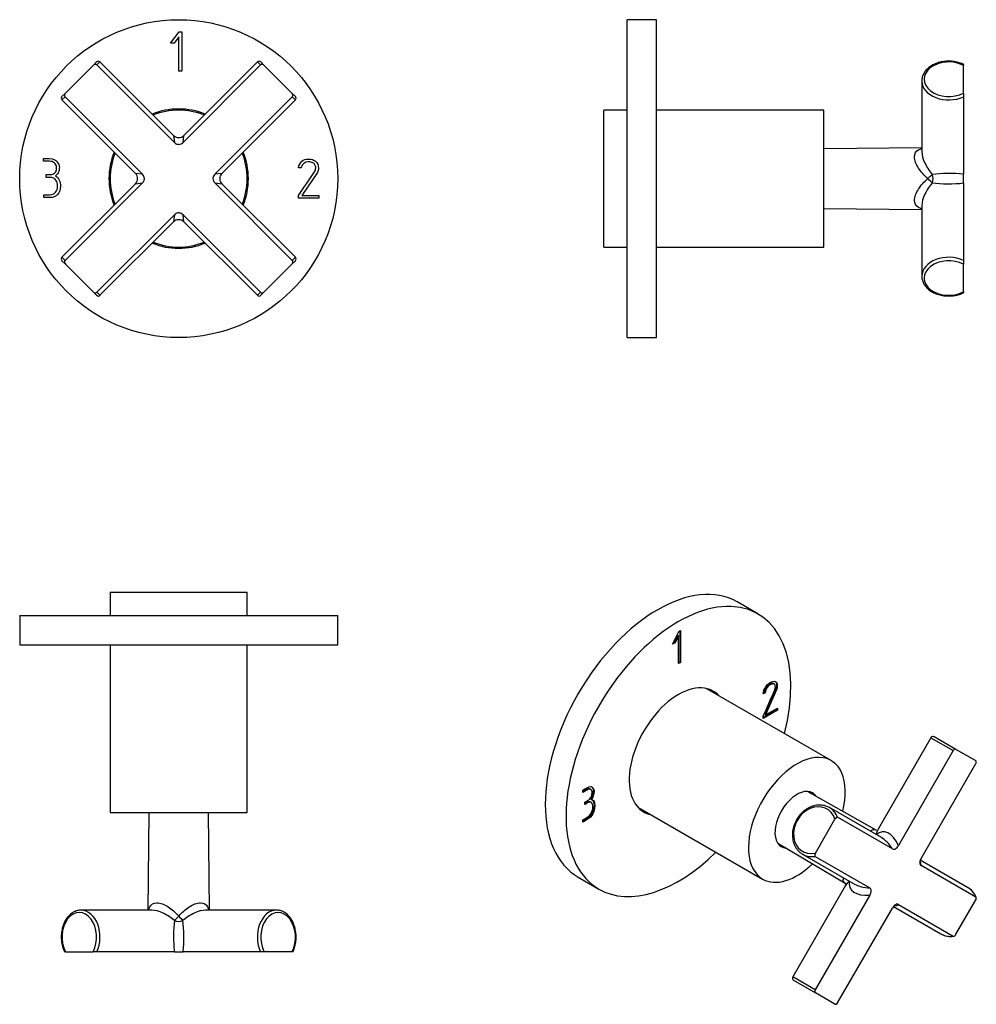
# Model space of a CAD drawing. Extents: x -244 to -48, y 53 to 254.
import ezdxf

# ---------------------------------------------------------------- set-up
doc = ezdxf.new("R2010")
doc.units = 0
for name, color, linetype in [('056077', 7, 'CONTINUOUS'), ('472005', 7, 'CONTINUOUS'), ('566001', 7, 'CONTINUOUS'), ('916037', 7, 'CONTINUOUS'), ('DEFAULT', 7, 'CONTINUOUS')]:
    doc.layers.add(name, color=color, linetype=linetype)

# ---------------------------------------------------------------- blocks, each defined once
blk = doc.blocks.new('SE')
at = {"layer": '056077', "color": 7, "linetype": 'CONTINUOUS'}
for start, end in [(68.1324, 111.8676), (158.1324, 201.8676), (0, 21.8676), (338.1324, 0), (248.1324, 291.8676)]:
    blk.add_arc((-211.23, 221.78), 14, start, end, dxfattribs=at)
at = {"layer": '472005', "color": 7, "linetype": 'CONTINUOUS'}
for p, q in [((-212.9, 249.45), (-211.14, 251.78)), ((-211.14, 251.78), (-210.62, 251.78)), ((-210.62, 251.78), (-210.62, 243.78)), ((-211.18, 250.75), (-212.19, 249.45)), ((-211.18, 243.78), (-211.18, 250.75)), ((-212.19, 249.45), (-212.9, 249.45)), ((-210.62, 243.78), (-211.18, 243.78)), ((-238.84, 225.34), (-238.84, 225.9)), ((-186.2, 223.96), (-186.77, 223.96)), ((-238.3, 222.03), (-238.3, 222.6)), ((-182.87, 223.02), (-186.04, 218.35)), ((-238.83, 217.9), (-238.83, 218.47)), ((-186.75, 217.78), (-186.72, 218.34)), ((-182.61, 217.78), (-186.75, 217.78)), ((-186.04, 218.35), (-182.61, 218.35)), ((-182.61, 218.35), (-182.61, 217.78))]:
    blk.add_line(p, q, dxfattribs=at)
blk.add_circle((-211.23, 221.78), 32.5, dxfattribs=at)
for start, end in [(67.7037, 112.2963), (157.7037, 202.2963), (0, 22.2963), (337.7037, 0), (247.7037, 292.2963)]:
    blk.add_arc((-211.23, 221.78), 14.25, start, end, dxfattribs=at)
for points, knots in [([(-238.84, 225.9), (-238.45, 225.9), (-238.07, 225.9), (-237.68, 225.9), (-236.8, 225.9), (-236.18, 225.56), (-235.84, 224.9), (-235.7, 224.62), (-235.63, 224.37), (-235.63, 223.77), (-235.67, 223.47), (-235.74, 223.24), (-235.86, 222.88), (-236.08, 222.58), (-236.44, 222.34)], [0, 0, 0, 0, 0.186652, 0.186652, 0.186652, 0.541329, 0.541329, 0.541329, 0.648088, 0.648088, 0.813846, 0.813846, 0.813846, 1, 1, 1, 1]), ([(-186.77, 223.96), (-186.5, 225.17), (-185.82, 225.78), (-184.09, 225.78), (-183.58, 225.62), (-183.23, 225.32), (-182.84, 224.99), (-182.65, 224.52), (-182.65, 223.57), (-182.72, 223.28), (-182.87, 223.02)], [0, 0, 0, 0, 0.4057, 0.4057, 0.647736, 0.647736, 0.647736, 0.878766, 0.878766, 1, 1, 1, 1]), ([(-238.3, 222.6), (-238.02, 222.6), (-237.75, 222.6), (-237.48, 222.6), (-237.01, 222.6), (-236.64, 222.79), (-236.38, 223.18), (-236.3, 223.3), (-236.25, 223.45), (-236.22, 223.61), (-236.21, 223.68), (-236.2, 223.85), (-236.2, 224.48), (-236.36, 224.78), (-236.67, 225.01), (-236.96, 225.22), (-237.28, 225.33), (-237.65, 225.34), (-238.05, 225.34), (-238.45, 225.34), (-238.84, 225.34)], [0, 0, 0, 0, 0.128302, 0.128302, 0.128302, 0.332053, 0.332053, 0.332053, 0.403379, 0.403379, 0.403379, 0.512777, 0.512777, 0.648916, 0.648916, 0.648916, 0.813375, 0.813375, 0.813375, 1, 1, 1, 1]), ([(-186.72, 218.34), (-185.64, 219.94), (-184.56, 221.54), (-183.47, 223.14), (-183.3, 223.4), (-183.22, 223.69), (-183.22, 224.19), (-183.26, 224.4), (-183.37, 224.6), (-183.41, 224.68), (-183.47, 224.76), (-183.52, 224.84)], [0, 0, 0, 0, 0.761513, 0.761513, 0.761513, 0.879469, 0.879469, 0.963022, 0.963022, 0.963022, 1, 1, 1, 1]), ([(-183.52, 224.84), (-183.63, 224.92), (-183.72, 224.99), (-183.8, 225.03), (-184.06, 225.15), (-184.37, 225.22), (-185.46, 225.22), (-185.96, 224.79), (-186.2, 223.96)], [0, 0, 0, 0, 0.100478, 0.100478, 0.100478, 0.403688, 0.403688, 1, 1, 1, 1]), ([(-238.83, 218.47), (-238.42, 218.47), (-238.02, 218.47), (-237.61, 218.47), (-237.12, 218.47), (-236.72, 218.64), (-236.42, 218.99), (-236.13, 219.32), (-235.98, 219.74), (-235.98, 220.76), (-236.1, 221.17), (-236.34, 221.49), (-236.61, 221.85), (-236.99, 222.03), (-237.48, 222.03), (-237.76, 222.03), (-238.03, 222.03), (-238.3, 222.03)], [0, 0, 0, 0, 0.165623, 0.165623, 0.165623, 0.347768, 0.347768, 0.347768, 0.529811, 0.529811, 0.711854, 0.711854, 0.711854, 0.889893, 0.889893, 0.889893, 1, 1, 1, 1]), ([(-236.44, 222.34), (-236.09, 222.19), (-235.82, 221.88), (-235.64, 221.44), (-235.49, 221.08), (-235.41, 220.67), (-235.41, 220.22)], [0, 0, 0, 0, 0.496941, 0.496941, 0.496941, 1, 1, 1, 1]), ([(-235.41, 220.22), (-235.41, 219.54), (-235.6, 218.98), (-235.98, 218.56), (-236.37, 218.12), (-236.9, 217.9), (-237.58, 217.9), (-237.99, 217.9), (-238.41, 217.9), (-238.83, 217.9)], [0, 0, 0, 0, 0.370624, 0.370624, 0.370624, 0.740843, 0.740843, 0.740843, 1, 1, 1, 1])]:
    blk.add_open_spline(points, degree=3, knots=knots, dxfattribs=at)
at = {"layer": '566001', "color": 7, "linetype": 'CONTINUOUS'}
for p, q in [((-234.39, 239.28), (-228.73, 244.94)), ((-228.03, 245.65), (-228.73, 244.94)), ((-227.95, 245.02), (-227.32, 245.65)), ((-212.12, 229.19), (-227.95, 245.02)), ((-212.29, 230.62), (-227.32, 245.65)), ((-194.52, 245.02), (-210.34, 229.19)), ((-195.15, 245.65), (-210.17, 230.62)), ((-195.15, 245.65), (-194.52, 245.02)), ((-193.73, 244.94), (-194.44, 245.65)), ((-188.08, 239.28), (-193.73, 244.94)), ((-234.39, 239.28), (-235.1, 238.58)), ((-235.1, 237.87), (-234.47, 238.5)), ((-235.1, 237.87), (-220.07, 222.84)), ((-234.47, 238.5), (-218.64, 222.67)), ((-203.83, 222.67), (-188, 238.5)), ((-202.39, 222.84), (-187.37, 237.87)), ((-187.37, 238.58), (-188.08, 239.28)), ((-188, 238.5), (-187.37, 237.87)), ((-212.29, 230.62), (-212.12, 229.19)), ((-210.34, 229.19), (-210.17, 230.62)), ((-218.64, 222.67), (-220.07, 222.84)), ((-202.39, 222.84), (-203.83, 222.67)), ((-220.07, 220.72), (-235.1, 205.7)), ((-218.64, 220.89), (-234.47, 205.07)), ((-220.07, 220.72), (-218.64, 220.89)), ((-203.83, 220.89), (-202.39, 220.72)), ((-188, 205.07), (-203.83, 220.89)), ((-187.37, 205.7), (-202.39, 220.72)), ((-227.95, 198.55), (-212.12, 214.37)), ((-212.12, 214.37), (-212.29, 212.94)), ((-210.17, 212.94), (-210.34, 214.37)), ((-210.34, 214.37), (-194.52, 198.55)), ((-227.32, 197.92), (-212.29, 212.94)), ((-210.17, 212.94), (-195.15, 197.92)), ((-234.47, 205.07), (-235.1, 205.7)), ((-187.37, 205.7), (-188, 205.07)), ((-235.1, 204.99), (-234.39, 204.28)), ((-228.73, 198.63), (-234.39, 204.28)), ((-193.73, 198.63), (-188.08, 204.28)), ((-188.08, 204.28), (-187.37, 204.99)), ((-228.73, 198.63), (-228.03, 197.92)), ((-227.32, 197.92), (-227.95, 198.55)), ((-194.52, 198.55), (-195.15, 197.92)), ((-194.44, 197.92), (-193.73, 198.63))]:
    blk.add_line(p, q, dxfattribs=at)
for centre, radius, start, end in [((-227.67, 245.29), 0.5, 45, 135), ((-194.79, 245.29), 0.5, 45, 135), ((-234.74, 238.22), 0.5, 135, 225), ((-187.72, 238.22), 0.5, 315, 45), ((-211.23, 231.68), 1.5, 225.9019, 314.6492), ((-221.13, 221.78), 1.5, 315.9019, 44.6492), ((-201.33, 221.78), 1.5, 135.9019, 224.6492), ((-211.23, 211.88), 1.5, 45.9019, 134.6492), ((-234.74, 205.34), 0.5, 135, 225), ((-187.72, 205.34), 0.5, 315, 45), ((-227.67, 198.27), 0.5, 225, 315), ((-194.79, 198.27), 0.5, 225, 315)]:
    blk.add_arc(centre, radius, start, end, dxfattribs=at)
for points, knots in [([(-227.95, 245.02), (-228, 245.07), (-228.07, 245.11), (-228.21, 245.15), (-228.28, 245.15), (-228.5, 245.12), (-228.63, 245.04), (-228.73, 244.94)], [0, 0, 0, 0, 0.25, 0.25, 0.5, 0.5, 1, 1, 1, 1]), ([(-193.73, 244.94), (-193.84, 245.04), (-193.97, 245.12), (-194.19, 245.15), (-194.26, 245.15), (-194.4, 245.11), (-194.47, 245.07), (-194.52, 245.02)], [0, 0, 0, 0, 0.5, 0.5, 0.75, 0.75, 1, 1, 1, 1]), ([(-234.39, 239.28), (-234.49, 239.18), (-234.57, 239.05), (-234.6, 238.83), (-234.6, 238.76), (-234.56, 238.62), (-234.52, 238.55), (-234.47, 238.5)], [0, 0, 0, 0, 0.5, 0.5, 0.75, 0.75, 1, 1, 1, 1]), ([(-188, 238.5), (-187.95, 238.55), (-187.91, 238.62), (-187.87, 238.76), (-187.87, 238.83), (-187.9, 239.05), (-187.97, 239.18), (-188.08, 239.28)], [0, 0, 0, 0, 0.25, 0.25, 0.5, 0.5, 1, 1, 1, 1]), ([(-212.12, 229.19), (-212, 229.07), (-211.87, 228.97), (-211.64, 228.86), (-211.56, 228.83), (-211.4, 228.8), (-211.32, 228.79), (-211.07, 228.79), (-210.9, 228.83), (-210.6, 228.97), (-210.46, 229.07), (-210.34, 229.19)], [0, 0, 0, 0, 0.25, 0.25, 0.375, 0.375, 0.5, 0.5, 0.75, 0.75, 1, 1, 1, 1]), ([(-218.64, 220.89), (-218.52, 221.01), (-218.42, 221.15), (-218.31, 221.37), (-218.29, 221.45), (-218.25, 221.62), (-218.24, 221.7), (-218.24, 221.95), (-218.28, 222.12), (-218.42, 222.42), (-218.52, 222.55), (-218.64, 222.67)], [0, 0, 0, 0, 0.25, 0.25, 0.375, 0.375, 0.5, 0.5, 0.75, 0.75, 1, 1, 1, 1]), ([(-203.83, 222.67), (-203.94, 222.55), (-204.04, 222.42), (-204.15, 222.19), (-204.18, 222.11), (-204.22, 221.95), (-204.23, 221.87), (-204.23, 221.62), (-204.19, 221.45), (-204.05, 221.15), (-203.94, 221.01), (-203.83, 220.89)], [0, 0, 0, 0, 0.25, 0.25, 0.375, 0.375, 0.5, 0.5, 0.75, 0.75, 1, 1, 1, 1]), ([(-210.34, 214.37), (-210.46, 214.49), (-210.6, 214.59), (-210.82, 214.7), (-210.9, 214.73), (-211.07, 214.77), (-211.15, 214.78), (-211.4, 214.78), (-211.57, 214.74), (-211.87, 214.6), (-212, 214.49), (-212.12, 214.37)], [0, 0, 0, 0, 0.25, 0.25, 0.375, 0.375, 0.5, 0.5, 0.75, 0.75, 1, 1, 1, 1]), ([(-234.47, 205.07), (-234.52, 205.02), (-234.56, 204.95), (-234.6, 204.81), (-234.6, 204.73), (-234.57, 204.52), (-234.49, 204.39), (-234.39, 204.28)], [0, 0, 0, 0, 0.25, 0.25, 0.5, 0.5, 1, 1, 1, 1]), ([(-188.08, 204.28), (-187.97, 204.38), (-187.9, 204.52), (-187.87, 204.73), (-187.87, 204.81), (-187.91, 204.95), (-187.95, 205.02), (-188, 205.07)], [0, 0, 0, 0, 0.5, 0.5, 0.75, 0.75, 1, 1, 1, 1]), ([(-228.73, 198.63), (-228.68, 198.57), (-228.62, 198.53), (-228.5, 198.46), (-228.43, 198.44), (-228.28, 198.41), (-228.21, 198.42), (-228.07, 198.46), (-228, 198.5), (-227.95, 198.55)], [0, 0, 0, 0, 0.25, 0.25, 0.5, 0.5, 0.75, 0.75, 1, 1, 1, 1]), ([(-194.52, 198.55), (-194.47, 198.5), (-194.4, 198.46), (-194.26, 198.42), (-194.19, 198.41), (-193.97, 198.45), (-193.84, 198.52), (-193.73, 198.63)], [0, 0, 0, 0, 0.25, 0.25, 0.5, 0.5, 1, 1, 1, 1])]:
    blk.add_open_spline(points, degree=3, knots=knots, dxfattribs=at)
blk = doc.blocks.new('SE1')
at = {"layer": '056077', "color": 7, "linetype": 'CONTINUOUS'}
for p, q in [((-124.32, 207.78), (-124.32, 235.78)), ((-119.57, 235.78), (-124.32, 235.78)), ((-79.32, 235.78), (-113.57, 235.78)), ((-79.32, 207.78), (-79.32, 235.78)), ((-124.32, 207.78), (-119.57, 207.78)), ((-113.57, 207.78), (-79.32, 207.78))]:
    blk.add_line(p, q, dxfattribs=at)
at = {"layer": '472005', "color": 7, "linetype": 'CONTINUOUS'}
for p, q in [((-119.57, 189.28), (-119.57, 254.28)), ((-113.57, 254.28), (-119.57, 254.28)), ((-113.57, 189.28), (-113.57, 254.28)), ((-119.57, 189.28), (-113.57, 189.28))]:
    blk.add_line(p, q, dxfattribs=at)
at = {"layer": '566001', "color": 7, "linetype": 'CONTINUOUS'}
for p, q in [((-50.82, 245.15), (-50.82, 244.94)), ((-50.82, 239.28), (-50.82, 244.94)), ((-59.32, 241.76), (-59.32, 227.28)), ((-50.82, 239.28), (-50.82, 238.5)), ((-50.82, 238.5), (-50.82, 222.67)), ((-59.32, 228.08), (-79.32, 227.9)), ((-50.82, 220.89), (-50.82, 222.67)), ((-50.82, 220.89), (-50.82, 205.07)), ((-79.32, 215.67), (-59.32, 215.49)), ((-59.32, 216.29), (-59.32, 201.81)), ((-50.82, 205.07), (-50.82, 204.28)), ((-50.82, 198.63), (-50.82, 204.28)), ((-50.82, 198.63), (-50.82, 198.42))]:
    blk.add_line(p, q, dxfattribs=at)
for centre, major_axis, ratio, start_param, end_param in [((-53.82, 242.11), (5, 0), 0.707107, 0.927295, 5.35589), ((-53.82, 241.76), (5.5, 0), 0.707107, 3.131959, 3.141593), ((-53.82, 241.76), (5.5, 0), 0.707107, 3.141593, 5.28932), ((-58.13, 221.78), (1.11, 1.01), 0.005883, 4.718834, 5.692022), ((-58.13, 221.78), (1.11, -1.01), 0.005883, 0.591163, 1.564351), ((-53.82, 221.78), (-5.5, 0), 0.192847, 4.135458, 5.375361), ((-58.13, 221.78), (0, -1.5), 0.741254, 0.979644, 2.161948), ((-53.82, 221.78), (5.5, 0), 0.192847, 4.049417, 5.28932), ((-53.82, 201.81), (5.5, 0), 0.707107, 0.993865, 3.131959), ((-53.82, 201.45), (5, 0), 0.707107, 0.927295, 5.35589), ((-53.82, 201.81), (5.5, 0), 0.707107, 3.131959, 3.141596)]:
    blk.add_ellipse(centre, major_axis=major_axis, ratio=ratio, start_param=start_param, end_param=end_param, dxfattribs=at)
for points, knots in [([(-50.82, 245.14), (-50.94, 245.2), (-51.19, 245.32), (-51.66, 245.48), (-52.16, 245.62), (-52.69, 245.72), (-53.22, 245.78), (-53.77, 245.8), (-54.31, 245.78), (-54.85, 245.73), (-55.37, 245.64), (-55.89, 245.51), (-56.38, 245.34), (-56.85, 245.14), (-57.29, 244.9), (-57.7, 244.63), (-58.07, 244.34), (-58.4, 244.01), (-58.68, 243.67), (-58.92, 243.3), (-59.1, 242.92), (-59.23, 242.53), (-59.3, 242.14), (-59.31, 241.92), (-59.31, 241.8)], [0, 0, 0, 0, 0.035239, 0.081812, 0.128387, 0.174953, 0.221513, 0.26807, 0.314634, 0.361214, 0.407819, 0.454459, 0.50114, 0.547865, 0.594626, 0.641397, 0.688133, 0.734772, 0.781232, 0.827424, 0.873271, 0.918731, 0.963821, 1, 1, 1, 1]), ([(-58.11, 221.78), (-58.84, 222.43), (-59.48, 223.15), (-60.48, 224.7), (-60.8, 225.54), (-60.81, 226.9), (-60.48, 227.4), (-59.79, 227.8), (-59.56, 227.89), (-59.32, 227.95)], [0, 0, 0, 0, 0.25, 0.25, 0.5, 0.5, 0.75, 0.75, 0.8500419, 0.8500419, 0.8500419, 0.8500419]), ([(-59.32, 227.28), (-59.32, 226.63), (-59.06, 225.77), (-58.29, 224.14), (-57.78, 223.34), (-57.2, 222.62)], [0.500099, 0.500099, 0.500099, 0.500099, 0.75, 0.75, 1, 1, 1, 1]), ([(-59.33, 215.62), (-59.57, 215.68), (-59.79, 215.76), (-60.48, 216.16), (-60.8, 216.66), (-60.81, 218.02), (-60.48, 218.86), (-59.49, 220.41), (-58.84, 221.14), (-58.11, 221.78)], [0.1521248, 0.1521248, 0.1521248, 0.1521248, 0.25, 0.25, 0.5, 0.5, 0.75, 0.75, 1, 1, 1, 1]), ([(-57.2, 220.95), (-57.78, 220.23), (-58.29, 219.43), (-59.06, 217.79), (-59.32, 216.94), (-59.32, 216.28), (-59.32, 216.28), (-59.32, 216.28)], [0, 0, 0, 0, 0.25, 0.25, 0.5, 0.5, 0.500099, 0.500099, 0.500099, 0.500099]), ([(-59.31, 201.85), (-59.31, 201.82), (-59.32, 201.67), (-59.29, 201.37), (-59.21, 200.98), (-59.07, 200.59), (-58.89, 200.22), (-58.65, 199.86), (-58.37, 199.52), (-58.05, 199.21), (-57.68, 198.92), (-57.27, 198.65), (-56.83, 198.42), (-56.36, 198.22), (-55.87, 198.05), (-55.35, 197.92), (-54.83, 197.83), (-54.29, 197.78), (-53.75, 197.77), (-53.2, 197.79), (-52.67, 197.85), (-52.14, 197.95), (-51.64, 198.09), (-51.18, 198.25), (-50.94, 198.37), (-50.82, 198.42)], [0, 0, 0, 0, 0.00854, 0.05277, 0.096967, 0.141265, 0.185796, 0.230643, 0.275832, 0.321337, 0.367099, 0.413047, 0.459113, 0.505241, 0.551391, 0.59754, 0.64368, 0.689814, 0.735947, 0.78209, 0.828251, 0.874438, 0.920662, 0.966928, 1, 1, 1, 1])]:
    blk.add_open_spline(points, degree=3, knots=knots, dxfattribs=at)
blk = doc.blocks.new('SE2')
at = {"layer": '056077', "color": 7, "linetype": 'CONTINUOUS'}
for p, q in [((-225.23, 137.18), (-197.23, 137.18)), ((-225.23, 137.18), (-225.23, 132.43)), ((-197.23, 132.43), (-197.23, 137.18)), ((-225.23, 126.43), (-225.23, 92.18)), ((-197.23, 92.18), (-197.23, 126.43)), ((-225.23, 92.18), (-197.23, 92.18))]:
    blk.add_line(p, q, dxfattribs=at)
at = {"layer": '472005', "color": 7, "linetype": 'CONTINUOUS'}
for p, q in [((-243.73, 132.43), (-178.73, 132.43)), ((-243.73, 132.43), (-243.73, 126.43)), ((-178.73, 126.43), (-178.73, 132.43)), ((-243.73, 126.43), (-178.73, 126.43)), ((-236.2, 126.41), (-236.2, 126.43)), ((-183.22, 126.41), (-183.22, 126.43))]:
    blk.add_line(p, q, dxfattribs=at)
at = {"layer": '566001', "color": 7, "linetype": 'CONTINUOUS'}
for p, q in [((-217.35, 92.18), (-217.53, 72.18)), ((-204.94, 72.18), (-205.12, 92.18)), ((-216.73, 72.18), (-231.21, 72.18)), ((-191.26, 72.18), (-205.74, 72.18)), ((-234.39, 63.68), (-234.6, 63.68)), ((-234.39, 63.68), (-228.73, 63.68)), ((-227.95, 63.68), (-228.73, 63.68)), ((-212.12, 63.68), (-227.95, 63.68)), ((-212.12, 63.68), (-210.34, 63.68)), ((-194.52, 63.68), (-210.34, 63.68)), ((-193.73, 63.68), (-194.52, 63.68)), ((-188.08, 63.68), (-193.73, 63.68)), ((-187.87, 63.68), (-188.08, 63.68))]:
    blk.add_line(p, q, dxfattribs=at)
for centre, major_axis, ratio, start_param, end_param in [((-231.56, 66.68), (0, -5), 0.707107, 0.927295, 5.35589), ((-231.21, 66.68), (0, -5.5), 0.707107, 3.131959, 3.141593), ((-231.21, 66.68), (0, -5.5), 0.707107, 0.993865, 3.131959), ((-211.23, 70.99), (-1.01, -1.11), 0.005883, 0.591163, 1.564351), ((-211.23, 70.99), (1.01, -1.11), 0.005883, 4.718834, 5.692022), ((-191.26, 66.68), (0, -5.5), 0.707107, 3.141593, 5.28932), ((-190.9, 66.68), (0, -5), 0.707107, 0.927295, 5.35589), ((-191.26, 66.68), (0, -5.5), 0.707107, 3.131959, 3.141593), ((-211.23, 66.68), (0, -5.5), 0.192847, 4.049417, 5.28932), ((-211.23, 70.99), (-1.5, 0), 0.741254, 0.979644, 2.161948), ((-211.23, 66.68), (0, 5.5), 0.192847, 4.135458, 5.375361)]:
    blk.add_ellipse(centre, major_axis=major_axis, ratio=ratio, start_param=start_param, end_param=end_param, dxfattribs=at)
for points, knots in [([(-217.4, 72.2), (-217.34, 72.44), (-217.25, 72.65), (-216.86, 73.34), (-216.36, 73.67), (-215, 73.67), (-214.16, 73.34), (-212.61, 72.36), (-211.88, 71.71), (-211.23, 70.98)], [0.1521248, 0.1521248, 0.1521248, 0.1521248, 0.25, 0.25, 0.5, 0.5, 0.75, 0.75, 1, 1, 1, 1]), ([(-211.23, 70.98), (-210.59, 71.71), (-209.86, 72.35), (-208.31, 73.34), (-207.48, 73.67), (-206.12, 73.67), (-205.61, 73.34), (-205.21, 72.65), (-205.13, 72.43), (-205.07, 72.19)], [0, 0, 0, 0, 0.25, 0.25, 0.5, 0.5, 0.75, 0.75, 0.8500419, 0.8500419, 0.8500419, 0.8500419]), ([(-231.17, 72.18), (-231.2, 72.18), (-231.35, 72.19), (-231.65, 72.16), (-232.04, 72.08), (-232.42, 71.94), (-232.8, 71.76), (-233.15, 71.52), (-233.49, 71.24), (-233.81, 70.91), (-234.1, 70.54), (-234.36, 70.14), (-234.6, 69.7), (-234.8, 69.23), (-234.96, 68.74), (-235.09, 68.22), (-235.18, 67.69), (-235.24, 67.16), (-235.25, 66.61), (-235.23, 66.07), (-235.16, 65.54), (-235.06, 65.01), (-234.92, 64.5), (-234.76, 64.05), (-234.65, 63.8), (-234.59, 63.68)], [0, 0, 0, 0, 0.008539, 0.052766, 0.096959, 0.141254, 0.185782, 0.230625, 0.27581, 0.321311, 0.36707, 0.413015, 0.459076, 0.505201, 0.551347, 0.597492, 0.643629, 0.689759, 0.735889, 0.782028, 0.828185, 0.874369, 0.920589, 0.966851, 1, 1, 1, 1]), ([(-212.07, 70.07), (-212.79, 70.65), (-213.59, 71.16), (-215.23, 71.93), (-216.08, 72.18), (-216.73, 72.18), (-216.73, 72.18), (-216.73, 72.18)], [0, 0, 0, 0, 0.25, 0.25, 0.5, 0.5, 0.500099, 0.500099, 0.500099, 0.500099]), ([(-205.73, 72.18), (-206.39, 72.18), (-207.24, 71.93), (-208.87, 71.16), (-209.68, 70.65), (-210.4, 70.07)], [0.500099, 0.500099, 0.500099, 0.500099, 0.75, 0.75, 1, 1, 1, 1]), ([(-187.87, 63.68), (-187.81, 63.81), (-187.7, 64.06), (-187.54, 64.52), (-187.4, 65.03), (-187.3, 65.55), (-187.24, 66.09), (-187.22, 66.63), (-187.23, 67.17), (-187.29, 67.71), (-187.38, 68.24), (-187.51, 68.75), (-187.68, 69.25), (-187.88, 69.72), (-188.11, 70.16), (-188.38, 70.57), (-188.68, 70.94), (-189, 71.27), (-189.35, 71.55), (-189.72, 71.78), (-190.1, 71.97), (-190.49, 72.09), (-190.87, 72.17), (-191.1, 72.18), (-191.22, 72.18)], [0, 0, 0, 0, 0.035296, 0.081866, 0.128438, 0.175002, 0.221558, 0.268113, 0.314674, 0.361251, 0.407854, 0.454491, 0.501169, 0.547891, 0.59465, 0.641418, 0.688152, 0.734788, 0.781245, 0.827434, 0.873278, 0.918736, 0.963823, 1, 1, 1, 1])]:
    blk.add_open_spline(points, degree=3, knots=knots, dxfattribs=at)
blk = doc.blocks.new('SE3')
at = {"layer": '056077', "color": 7, "linetype": 'CONTINUOUS'}
for p, q in [((-77.85, 102.77), (-103.4, 117.52)), ((-117.4, 93.27), (-91.85, 78.52))]:
    blk.add_line(p, q, dxfattribs=at)
for centre, major_axis, start_param, end_param in [((-84.85, 90.65), (-7, -12.12), 2.029184, 6.283185), ((-84.85, 90.65), (3.17, 5.5), 0, 3.406889), ((-85.91, 91.26), (-3.17, -5.5), -3.414473, -3.309412), ((-84.85, 90.65), (3.17, 5.5), 6.017889, 6.283185), ((-85.91, 91.26), (-3.17, -5.5), 0.16782, 0.272881), ((-84.85, 90.65), (-7, -12.12), 0, 1.112408)]:
    blk.add_ellipse(centre, major_axis=major_axis, ratio=0.57735, start_param=start_param, end_param=end_param, dxfattribs=at)
at = {"layer": '472005', "color": 7, "linetype": 'CONTINUOUS'}
for p, q in [((-92.82, 132.77), (-97.06, 135.22)), ((-110.25, 126.54), (-109.01, 129.16)), ((-109.01, 129.16), (-108.64, 129.37)), ((-108.78, 129.29), (-108.78, 122.92)), ((-108.64, 129.37), (-108.64, 122.84)), ((-109.89, 126.91), (-110.14, 126.77)), ((-109.18, 128.38), (-109.89, 126.91)), ((-109.89, 126.91), (-109.75, 126.83)), ((-109.04, 128.3), (-109.75, 126.83)), ((-109.18, 128.38), (-109.04, 128.3)), ((-109.04, 122.61), (-109.04, 128.3)), ((-109.75, 126.83), (-110.25, 126.54)), ((-108.78, 122.92), (-109.04, 122.78)), ((-108.64, 122.84), (-109.04, 122.61)), ((-108.78, 122.92), (-108.64, 122.84)), ((-89.16, 117.3), (-91.4, 112.19)), ((-89.02, 117.22), (-91.26, 112.11)), ((-89.61, 118.52), (-89.47, 118.44)), ((-89.16, 117.3), (-89.02, 117.22)), ((-91.37, 116.63), (-91.78, 116.39)), ((-91.51, 116.71), (-91.73, 116.58)), ((-91.51, 116.71), (-91.37, 116.63)), ((-88.83, 113.05), (-91.76, 111.36)), ((-88.97, 113.13), (-91.75, 111.53)), ((-91.26, 112.11), (-88.83, 113.51)), ((-88.97, 113.43), (-88.97, 113.13)), ((-88.97, 113.13), (-88.83, 113.05)), ((-88.83, 113.51), (-88.83, 113.05)), ((-91.76, 111.36), (-91.74, 111.83)), ((-91.4, 112.19), (-91.26, 112.11)), ((-128.59, 96.26), (-128.59, 96.72)), ((-126.93, 96.82), (-127.11, 96.93)), ((-127.04, 94.87), (-126.89, 94.79)), ((-128.21, 93.78), (-128.21, 94.25)), ((-126.91, 94.2), (-127.08, 94.3)), ((-126.31, 93.56), (-126.17, 93.48)), ((-128.59, 90.19), (-128.59, 90.66)), ((-129.56, 78.93), (-125.32, 76.48))]:
    blk.add_line(p, q, dxfattribs=at)
for centre, major_axis, start_param, end_param in [((-113.31, 107.08), (-16.25, -28.15), 3.141593, 6.283185), ((-109.07, 104.63), (-16.25, -28.15), 2.016141, 6.283185), ((-109.07, 104.63), (-7.13, -12.34), 2.954001, 6.283185), ((-109.92, 105.12), (-7.13, -12.34), 2.954001, 3.082012), ((-109.92, 105.12), (-7.13, -12.34), 0.059581, 0.187592), ((-109.07, 104.63), (-7.13, -12.34), 0, 0.187592), ((-109.07, 104.63), (-16.25, -28.15), 0, 1.125451)]:
    blk.add_ellipse(centre, major_axis=major_axis, ratio=0.57735, start_param=start_param, end_param=end_param, dxfattribs=at)
for points, knots in [([(-91.78, 116.39), (-91.58, 117.5), (-91.1, 118.27), (-89.88, 118.97), (-89.52, 119.05), (-89.27, 118.95), (-88.99, 118.84), (-88.86, 118.53), (-88.86, 117.76), (-88.91, 117.49), (-89.02, 117.22)], [0, 0, 0, 0, 0.4057, 0.4057, 0.647736, 0.647736, 0.647736, 0.878766, 0.878766, 1, 1, 1, 1]), ([(-89.34, 119), (-89.11, 118.87), (-89, 118.57), (-89, 117.84), (-89.05, 117.57), (-89.16, 117.3)], [0.6677876, 0.6677876, 0.6677876, 0.6677876, 0.8787664, 0.8787664, 1, 1, 1, 1]), ([(-91.74, 111.83), (-90.97, 113.57), (-90.21, 115.32), (-89.44, 117.07), (-89.32, 117.36), (-89.26, 117.62), (-89.26, 118.03), (-89.3, 118.18), (-89.37, 118.3), (-89.4, 118.35), (-89.44, 118.39), (-89.47, 118.44)], [0, 0, 0, 0, 0.761513, 0.761513, 0.761513, 0.879469, 0.879469, 0.963022, 0.963022, 0.963022, 1, 1, 1, 1]), ([(-89.61, 118.52), (-89.69, 118.54), (-89.76, 118.56), (-89.81, 118.56), (-90, 118.55), (-90.22, 118.48), (-90.99, 118.04), (-91.34, 117.49), (-91.51, 116.71)], [0, 0, 0, 0, 0.100478, 0.100478, 0.100478, 0.403688, 0.403688, 1, 1, 1, 1]), ([(-89.47, 118.44), (-89.55, 118.46), (-89.62, 118.48), (-89.67, 118.48), (-89.86, 118.47), (-90.08, 118.4), (-90.85, 117.95), (-91.2, 117.41), (-91.37, 116.63)], [0, 0, 0, 0, 0.100478, 0.100478, 0.100478, 0.403688, 0.403688, 1, 1, 1, 1]), ([(-128.59, 96.72), (-128.32, 96.88), (-128.04, 97.04), (-127.77, 97.19), (-127.15, 97.55), (-126.71, 97.53), (-126.47, 97.12), (-126.37, 96.96), (-126.32, 96.78), (-126.32, 96.29), (-126.35, 96.03), (-126.4, 95.81), (-126.48, 95.47), (-126.64, 95.13), (-126.89, 94.79)], [0, 0, 0, 0, 0.186652, 0.186652, 0.186652, 0.541329, 0.541329, 0.541329, 0.648088, 0.648088, 0.813846, 0.813846, 0.813846, 1, 1, 1, 1]), ([(-127.09, 96.92), (-127.12, 96.94), (-127.16, 96.95), (-127.2, 96.96), (-127.4, 97.02), (-127.63, 96.97), (-127.89, 96.83), (-128.13, 96.7), (-128.36, 96.56), (-128.59, 96.42)], [0.6241825, 0.6241825, 0.6241825, 0.6241825, 0.6489156, 0.6489156, 0.6489156, 0.8133748, 0.8133748, 0.8133748, 0.9686295, 0.9686295, 0.9686295, 0.9686295]), ([(-128.21, 94.25), (-128.02, 94.36), (-127.82, 94.47), (-127.63, 94.58), (-127.3, 94.78), (-127.04, 95.08), (-126.85, 95.51), (-126.8, 95.64), (-126.76, 95.77), (-126.74, 95.92), (-126.73, 95.98), (-126.73, 96.13), (-126.73, 96.64), (-126.84, 96.82), (-127.06, 96.88), (-127.26, 96.94), (-127.49, 96.89), (-127.75, 96.74), (-128.03, 96.59), (-128.31, 96.42), (-128.59, 96.26)], [0, 0, 0, 0, 0.128302, 0.128302, 0.128302, 0.332053, 0.332053, 0.332053, 0.403379, 0.403379, 0.403379, 0.512777, 0.512777, 0.648916, 0.648916, 0.648916, 0.813375, 0.813375, 0.813375, 1, 1, 1, 1]), ([(-126.85, 97.45), (-126.76, 97.4), (-126.68, 97.31), (-126.61, 97.2), (-126.52, 97.04), (-126.47, 96.86), (-126.47, 96.37), (-126.49, 96.11), (-126.54, 95.89), (-126.63, 95.56), (-126.79, 95.21), (-127.04, 94.87)], [0.4454769, 0.4454769, 0.4454769, 0.4454769, 0.5413292, 0.5413292, 0.5413292, 0.6480883, 0.6480883, 0.8138458, 0.8138458, 0.8138458, 1, 1, 1, 1]), ([(-126.89, 94.79), (-126.65, 94.81), (-126.46, 94.67), (-126.33, 94.38), (-126.22, 94.15), (-126.17, 93.85), (-126.17, 93.48)], [0, 0, 0, 0, 0.496941, 0.496941, 0.496941, 1, 1, 1, 1]), ([(-126.75, 94.81), (-126.64, 94.75), (-126.55, 94.63), (-126.47, 94.47), (-126.36, 94.23), (-126.31, 93.93), (-126.31, 93.56)], [0.2112583, 0.2112583, 0.2112583, 0.2112583, 0.496941, 0.496941, 0.496941, 1, 1, 1, 1]), ([(-128.59, 90.66), (-128.3, 90.82), (-128.01, 90.99), (-127.72, 91.16), (-127.38, 91.36), (-127.09, 91.66), (-126.88, 92.07), (-126.68, 92.45), (-126.57, 92.86), (-126.57, 93.69), (-126.66, 93.98), (-126.83, 94.14), (-127.02, 94.32), (-127.28, 94.32), (-127.63, 94.12), (-127.83, 94), (-128.02, 93.89), (-128.21, 93.78)], [0, 0, 0, 0, 0.165623, 0.165623, 0.165623, 0.347768, 0.347768, 0.347768, 0.529811, 0.529811, 0.711854, 0.711854, 0.711854, 0.889893, 0.889893, 0.889893, 1, 1, 1, 1]), ([(-126.31, 93.56), (-126.31, 93), (-126.44, 92.48), (-126.71, 91.98), (-126.99, 91.46), (-127.36, 91.06), (-127.84, 90.78), (-128.09, 90.64), (-128.34, 90.5), (-128.59, 90.35)], [0, 0, 0, 0, 0.3706241, 0.3706241, 0.3706241, 0.7408434, 0.7408434, 0.7408434, 0.9585927, 0.9585927, 0.9585927, 0.9585927]), ([(-126.17, 93.48), (-126.17, 92.92), (-126.3, 92.4), (-126.57, 91.9), (-126.85, 91.37), (-127.22, 90.98), (-127.7, 90.7), (-128, 90.53), (-128.29, 90.36), (-128.59, 90.19)], [0, 0, 0, 0, 0.370624, 0.370624, 0.370624, 0.740843, 0.740843, 0.740843, 1, 1, 1, 1]), ([(-127.07, 94.29), (-127.25, 94.4), (-127.48, 94.37), (-127.78, 94.2), (-127.92, 94.11), (-128.06, 94.03), (-128.21, 93.95)], [0.7399961, 0.7399961, 0.7399961, 0.7399961, 0.8898934, 0.8898934, 0.8898934, 0.9728726, 0.9728726, 0.9728726, 0.9728726])]:
    blk.add_open_spline(points, degree=3, knots=knots, dxfattribs=at)
at = {"layer": '566001', "color": 7, "linetype": 'CONTINUOUS'}
for p, q in [((-57.46, 107.45), (-68.26, 88.75)), ((-57.46, 107.45), (-52.88, 104.81)), ((-52.33, 105.06), (-56.78, 107.63)), ((-52.88, 104.81), (-64.07, 85.42)), ((-48.33, 102.75), (-52.33, 105.06)), ((-59.46, 82.76), (-48.27, 102.15)), ((-68.63, 88.53), (-82.67, 96.44)), ((-67.57, 87.02), (-78.2, 93.15)), ((-81.08, 83.85), (-77.08, 90.77)), ((-65.33, 84.7), (-76.52, 91.16)), ((-88.78, 85.86), (-74.97, 77.69)), ((-83.7, 83.63), (-73.07, 77.49)), ((-81.13, 83.17), (-69.94, 76.71)), ((-49.95, 76.84), (-59.62, 82.43)), ((-48.27, 74.85), (-59.46, 81.31)), ((-74.91, 77.23), (-85.71, 58.52)), ((-69.94, 75.26), (-81.13, 55.88)), ((-76.52, 53.22), (-65.33, 72.6)), ((-65.12, 72.9), (-55.45, 67.32)), ((-64.07, 73.33), (-52.88, 66.86)), ((-52.33, 67.25), (-48.33, 74.18)), ((-81.13, 55.88), (-85.71, 58.52)), ((-85.53, 57.84), (-81.08, 55.27)), ((-77.08, 52.96), (-81.08, 55.27))]:
    blk.add_line(p, q, dxfattribs=at)
for centre, radius, start, end in [((-57.03, 107.2), 0.5, 60, 150), ((-51.97, 73.38), 4.01, 20.0313, 59.3926), ((-53.45, 70.77), 3.97, 242.5768, 279.8611), ((-85.28, 58.27), 0.5, 150, 240)]:
    blk.add_arc(centre, radius, start, end, dxfattribs=at)
for centre, major_axis, ratio, start_param, end_param in [((-81.2, 88.54), (2.5, 4.33), 0.816497, -0.643501, 3.785094), ((-80.95, 88.39), (2.75, 4.76), 0.816497, -0.576931, -0.004708), ((-66.82, 80.24), (0.5, -7.97), 0.493107, 2.248445, 3.488349), ((-66.82, 80.24), (2.43, -7.06), 0.442464, 2.093824, 2.670755), ((-80.95, 88.39), (2.75, 4.76), 0.816497, 3.141593, 3.181219), ((-80.95, 88.39), (2.75, 4.76), 0.816497, 3.181219, 3.718524), ((-66.82, 80.24), (-7.33, -1.43), 0.442464, 3.035499, 3.3045), ((-66.82, 80.24), (7.15, 3.55), 0.493107, 2.794837, 4.03474), ((-66.82, 80.24), (7.33, 1.43), 0.442464, 3.61243, 4.189362), ((-52.7, 72.08), (2.75, 4.76), 0.816497, -0.576931, 0), ((-66.82, 80.24), (-2.43, 7.06), 0.442464, 2.983634, 3.247686), ((-52.7, 72.08), (2.75, 4.76), 0.816497, 3.141593, 3.181109), ((-52.7, 72.08), (2.75, 4.76), 0.816497, 3.181109, 3.718524)]:
    blk.add_ellipse(centre, major_axis=major_axis, ratio=ratio, start_param=start_param, end_param=end_param, dxfattribs=at)
for points, knots in [([(-52.33, 105.06), (-52.4, 105.11), (-52.49, 105.11), (-52.65, 105.05), (-52.7, 105.02), (-52.8, 104.93), (-52.84, 104.87), (-52.88, 104.81)], [0, 0, 0, 0, 0.5, 0.5, 0.75, 0.75, 1, 1, 1, 1]), ([(-48.27, 102.15), (-48.23, 102.21), (-48.21, 102.28), (-48.18, 102.41), (-48.18, 102.47), (-48.2, 102.63), (-48.25, 102.71), (-48.33, 102.75)], [0, 0, 0, 0, 0.25, 0.25, 0.5, 0.5, 1, 1, 1, 1]), ([(-78.18, 93.14), (-78.35, 93.23), (-78.65, 93.39), (-79.18, 93.57), (-79.72, 93.66), (-80.29, 93.69), (-80.87, 93.64), (-81.45, 93.51), (-82.02, 93.31), (-82.58, 93.04), (-83.11, 92.7), (-83.62, 92.3), (-84.08, 91.84), (-84.5, 91.33), (-84.87, 90.78), (-85.18, 90.19), (-85.43, 89.58), (-85.62, 88.95), (-85.74, 88.31), (-85.79, 87.68), (-85.77, 87.05), (-85.67, 86.44), (-85.51, 85.86), (-85.28, 85.31), (-84.99, 84.82), (-84.64, 84.37), (-84.23, 83.99), (-83.85, 83.7), (-83.62, 83.59), (-83.53, 83.55)], [0, 0, 0, 0, 0.035757, 0.072951, 0.110173, 0.147484, 0.184928, 0.222518, 0.26025, 0.298101, 0.336044, 0.374053, 0.412106, 0.450189, 0.488293, 0.526414, 0.56455, 0.602701, 0.640863, 0.679026, 0.717177, 0.755292, 0.793338, 0.831279, 0.86908, 0.906716, 0.944183, 0.981505, 1, 1, 1, 1]), ([(-76.52, 91.16), (-76.56, 91.18), (-76.6, 91.18), (-76.7, 91.16), (-76.76, 91.13), (-76.91, 91.02), (-77, 90.9), (-77.08, 90.77)], [0, 0, 0, 0, 0.25, 0.25, 0.5, 0.5, 1, 1, 1, 1]), ([(-69.76, 88.28), (-69.73, 88.34), (-69.7, 88.4), (-69.47, 88.73), (-69.11, 88.8), (-68.64, 88.54)], [0.2052103, 0.2052103, 0.2052103, 0.2052103, 0.25, 0.25, 0.4969187, 0.4969187, 0.4969187, 0.4969187]), ([(-65.33, 84.7), (-65.25, 84.65), (-65.15, 84.62), (-64.99, 84.63), (-64.93, 84.63), (-64.82, 84.67), (-64.76, 84.69), (-64.58, 84.8), (-64.47, 84.9), (-64.25, 85.14), (-64.16, 85.28), (-64.07, 85.42)], [0, 0, 0, 0, 0.25, 0.25, 0.375, 0.375, 0.5, 0.5, 0.75, 0.75, 1, 1, 1, 1]), ([(-81.08, 83.85), (-81.15, 83.72), (-81.2, 83.58), (-81.22, 83.39), (-81.22, 83.33), (-81.19, 83.23), (-81.17, 83.19), (-81.13, 83.17)], [0, 0, 0, 0, 0.5, 0.5, 0.75, 0.75, 1, 1, 1, 1]), ([(-59.46, 82.76), (-59.55, 82.62), (-59.62, 82.46), (-59.69, 82.24), (-59.71, 82.16), (-59.74, 82.01), (-59.75, 81.94), (-59.75, 81.73), (-59.72, 81.62), (-59.62, 81.43), (-59.55, 81.36), (-59.46, 81.31)], [0, 0, 0, 0, 0.25, 0.25, 0.375, 0.375, 0.5, 0.5, 0.75, 0.75, 1, 1, 1, 1]), ([(-74.92, 77.66), (-75.39, 77.94), (-75.5, 78.28), (-75.33, 78.64), (-75.3, 78.7), (-75.26, 78.75)], [0.5036525, 0.5036525, 0.5036525, 0.5036525, 0.75, 0.75, 0.7941487, 0.7941487, 0.7941487, 0.7941487]), ([(-74.98, 77.71), (-74.98, 77.71), (-74.97, 77.7), (-74.93, 77.65), (-74.88, 77.51), (-74.87, 77.35), (-74.9, 77.25), (-74.9, 77.23), (-74.91, 77.23)], [0.1875853, 0.1875853, 0.1875853, 0.1875853, 0.2458188, 0.3763819, 0.5253553, 0.7101043, 0.8632838, 0.9910252, 0.9910252, 0.9910252, 0.9910252]), ([(-69.94, 75.26), (-69.86, 75.41), (-69.78, 75.56), (-69.71, 75.79), (-69.69, 75.86), (-69.66, 76.01), (-69.65, 76.08), (-69.65, 76.29), (-69.68, 76.41), (-69.78, 76.59), (-69.86, 76.66), (-69.94, 76.71)], [0, 0, 0, 0, 0.25, 0.25, 0.375, 0.375, 0.5, 0.5, 0.75, 0.75, 1, 1, 1, 1]), ([(-48.33, 74.18), (-48.25, 74.3), (-48.2, 74.44), (-48.18, 74.63), (-48.18, 74.69), (-48.21, 74.79), (-48.23, 74.83), (-48.27, 74.85)], [0, 0, 0, 0, 0.5, 0.5, 0.75, 0.75, 1, 1, 1, 1]), ([(-64.07, 73.33), (-64.16, 73.37), (-64.25, 73.4), (-64.41, 73.4), (-64.47, 73.39), (-64.58, 73.35), (-64.64, 73.33), (-64.82, 73.23), (-64.94, 73.12), (-65.15, 72.88), (-65.25, 72.75), (-65.33, 72.6)], [0, 0, 0, 0, 0.25, 0.25, 0.375, 0.375, 0.5, 0.5, 0.75, 0.75, 1, 1, 1, 1]), ([(-52.88, 66.86), (-52.84, 66.84), (-52.8, 66.84), (-52.7, 66.86), (-52.65, 66.89), (-52.49, 67.01), (-52.4, 67.12), (-52.33, 67.25)], [0, 0, 0, 0, 0.25, 0.25, 0.5, 0.5, 1, 1, 1, 1]), ([(-81.13, 55.88), (-81.17, 55.81), (-81.19, 55.74), (-81.22, 55.61), (-81.22, 55.55), (-81.2, 55.39), (-81.15, 55.31), (-81.08, 55.27)], [0, 0, 0, 0, 0.25, 0.25, 0.5, 0.5, 1, 1, 1, 1]), ([(-77.08, 52.96), (-77.04, 52.94), (-77, 52.92), (-76.91, 52.92), (-76.86, 52.93), (-76.76, 52.97), (-76.7, 53), (-76.6, 53.1), (-76.56, 53.15), (-76.52, 53.22)], [0, 0, 0, 0, 0.25, 0.25, 0.5, 0.5, 0.75, 0.75, 1, 1, 1, 1])]:
    blk.add_open_spline(points, degree=3, knots=knots, dxfattribs=at)
for points in [[(-68.27, 88.73), (-68.44, 88.43), (-68.56, 88.06), (-68.62, 87.65)], [(-68.26, 88.75), (-68.26, 88.75), (-68.27, 88.74), (-68.27, 88.73)], [(-74.14, 78.09), (-74.47, 77.82), (-74.74, 77.52), (-74.91, 77.22)]]:
    blk.add_open_spline(points, degree=3, dxfattribs=at)
at = {"layer": '916037', "color": 7, "linetype": 'CONTINUOUS'}
blk.add_open_spline([(-82.46, 96.32), (-82.46, 96.32), (-82.47, 96.36), (-82.48, 96.39), (-82.49, 96.42)], degree=3, knots=[0.846924174, 0.846924174, 0.846924174, 0.846924174, 0.847495409, 0.853811561, 0.853811561, 0.853811561, 0.853811561], dxfattribs=at)
blk.add_open_spline([(-88.63, 85.72), (-88.61, 85.73), (-88.59, 85.73), (-88.57, 85.73)], degree=3, dxfattribs=at)

msp = doc.modelspace()

# ---------------------------------------------------------------- block references
at = {"layer": 'DEFAULT'}
for name in ['SE', 'SE1', 'SE3', 'SE2']:
    msp.add_blockref(name, (0, 0), dxfattribs=at)

doc.saveas('drawing.dxf')
